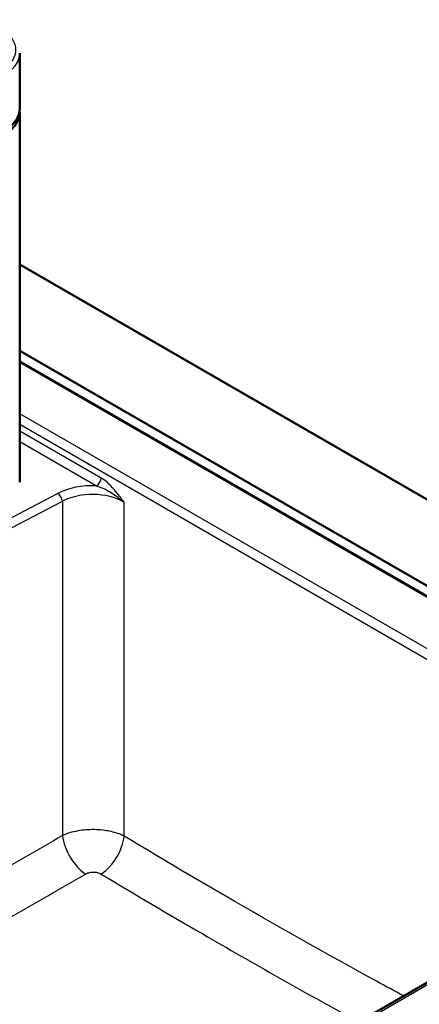
# Model space of a CAD drawing. Units: millimetres. Extents: x 0 to 2100, y 0 to 2970.
# Drawn here: x 1383 to 1561, y 1527 to 1965 of the extents above; entities that cross this region are included whole.
import ezdxf

# ---------------------------------------------------------------- set-up
doc = ezdxf.new("R2010")
doc.units = ezdxf.units.MM
doc.header["$LTSCALE"] = 10
doc.layers.add('Visible Edges(ISO)', color=7, linetype='Continuous', lineweight=50)
doc.layers.add('Visible Tangent Edges(ISO)', color=7, linetype='Continuous', lineweight=25)

msp = doc.modelspace()

# ---------------------------------------------------------------- linework, layer by layer
at = {"layer": 'Visible Edges(ISO)'}
for p, q in [((1382.94, 1925.59), (1382.94, 1950.33)), ((1382.94, 1759.4), (1382.94, 1923.93)), ((1382.94, 1856.19), (1850.46, 1586.26)), ((1382.94, 1817.81), (1722.12, 1621.99)), ((1719.1, 1619.07), (1382.94, 1813.16)), ((1675.77, 1601.35), (1396.7, 1440.23))]:
    msp.add_line(p, q, dxfattribs=at)
for centre, start_param, end_param in [((1357.94, 1950.33), 0, 0.000026), ((1357.94, 1925.59), 4.954755, 6.283185), ((1357.94, 1923.93), 4.954755, 6.340784)]:
    msp.add_ellipse(centre, major_axis=(25, 0), ratio=0.57735, start_param=start_param, end_param=end_param, dxfattribs=at)
at = {"layer": 'Visible Tangent Edges(ISO)'}
for p, q in [((1382.94, 1812.65), (1718.35, 1619)), ((1677.27, 1619.91), (1382.94, 1789.85)), ((1382.94, 1785.17), (1675.16, 1616.45)), ((1419.15, 1761.24), (1382.94, 1782.15)), ((1382.94, 1777.47), (1417.04, 1757.79)), ((1399.9, 1754.4), (1353.16, 1729.99)), ((1355.85, 1726.84), (1401.91, 1750.9)), ((1401.91, 1750.9), (1401.91, 1602.16)), ((1429.36, 1601.94), (1429.36, 1750.49)), ((1398.2, 1440.08), (1677.27, 1601.2))]:
    msp.add_line(p, q, dxfattribs=at)
for centre, major_axis, ratio, start_param, end_param in [((1357.94, 1951.72), (23.3, 0), 0.577344, 5.215088, 7.85398), ((1357.94, 1950.33), (25, 0), 0.57735, 5.215058, 6.283185), ((1417.04, 1760.24), (-1.5, -2.6), 0.57735, 0.785398, 2.268928), ((1415.27, 1744.45), (-23, 0), 0.581753, 4.635395, 5.444051), ((1399.9, 1751.95), (1.39, -2.66), 0.547798, 0.900652, 2.379956), ((1415.27, 1742), (20, 0), 0.598107, 0.789196, 2.302458), ((1411.93, 1596.89), (7.52, -12.98), 0.522572, 4.018928, 5.475423), ((1418.79, 1596.9), (-7.73, -12.85), 0.567191, 0.844373, 2.279125)]:
    msp.add_ellipse(centre, major_axis=major_axis, ratio=ratio, start_param=start_param, end_param=end_param, dxfattribs=at)
for points, knots in [([(1429.36, 1750.49), (1428.81, 1751.23), (1428.26, 1751.97), (1427.15, 1753.42), (1426.59, 1754.14), (1424.77, 1756.36), (1423.48, 1757.8), (1421.14, 1759.91), (1420.15, 1760.67), (1419.15, 1761.24)], [-1.60413, -1.60413, -1.60413, -1.60413, -1.321077, -1.321077, -1.039951, -1.039951, -0.424181, -0.424181, 0, 0, 0, 0]), ([(1417.04, 1757.79), (1418.07, 1757.47), (1419.16, 1757.05), (1421.89, 1755.78), (1423.53, 1754.85), (1425.87, 1753.28), (1426.59, 1752.76), (1428.01, 1751.66), (1428.7, 1751.08), (1429.36, 1750.49)], [0, 0, 0, 0, 0.424181, 0.424181, 1.039951, 1.039951, 1.321077, 1.321077, 1.60413, 1.60413, 1.60413, 1.60413]), ([(1429.36, 1601.94), (1428.44, 1602.4), (1427.43, 1602.81), (1424.64, 1603.75), (1422.73, 1604.19), (1418.34, 1604.81), (1415.82, 1604.91), (1410.82, 1604.64), (1408.34, 1604.26), (1404.58, 1603.25), (1403.17, 1602.75), (1401.91, 1602.16)], [0, 0, 0, 0, 0.097327, 0.097327, 0.2530502, 0.2530502, 0.4395134, 0.4395134, 0.630174, 0.630174, 0.7585912, 0.7585912, 0.7585912, 0.7585912]), ([(1401.91, 1602.16), (1390.9, 1595.78), (1379.88, 1589.42), (1357.85, 1576.75), (1346.84, 1570.43), (1335.81, 1564.18)], [0, 0, 0, 0, 4.476966, 4.476966, 8.953932, 8.953932, 8.953932, 8.953932]), ([(1553.59, 1530.81), (1549.59, 1532.99), (1545.58, 1535.18), (1519.14, 1549.72), (1496.72, 1562.34), (1459.32, 1584.06), (1444.33, 1592.93), (1429.36, 1601.94)], [-17.565227, -17.565227, -17.565227, -17.565227, -15.869679, -15.869679, -6.365944, -6.365944, 0, 0, 0, 0]), ([(1412.22, 1585.08), (1412.54, 1585.26), (1412.89, 1585.42), (1413.83, 1585.74), (1414.45, 1585.86), (1415.71, 1585.96), (1416.34, 1585.93), (1417.44, 1585.76), (1417.92, 1585.63), (1418.62, 1585.35), (1418.88, 1585.22), (1419.11, 1585.09)], [-0.7585912, -0.7585912, -0.7585912, -0.7585912, -0.630174, -0.630174, -0.4395134, -0.4395134, -0.2530502, -0.2530502, -0.097327, -0.097327, 0, 0, 0, 0]), ([(1345.88, 1547.12), (1356.97, 1553.38), (1368.04, 1559.68), (1390.15, 1572.35), (1401.19, 1578.7), (1412.22, 1585.08)], [-8.953932, -8.953932, -8.953932, -8.953932, -4.476966, -4.476966, 0, 0, 0, 0]), ([(1419.11, 1585.09), (1434.15, 1576.06), (1449.22, 1567.16), (1486.78, 1545.36), (1509.27, 1532.67), (1532.36, 1519.94), (1532.98, 1519.6), (1533.59, 1519.26)], [0, 0, 0, 0, 6.365944, 6.365944, 15.869679, 15.869679, 16.129582, 16.129582, 16.129582, 16.129582])]:
    msp.add_open_spline(points, degree=3, knots=knots, dxfattribs=at)

doc.saveas('drawing.dxf')
